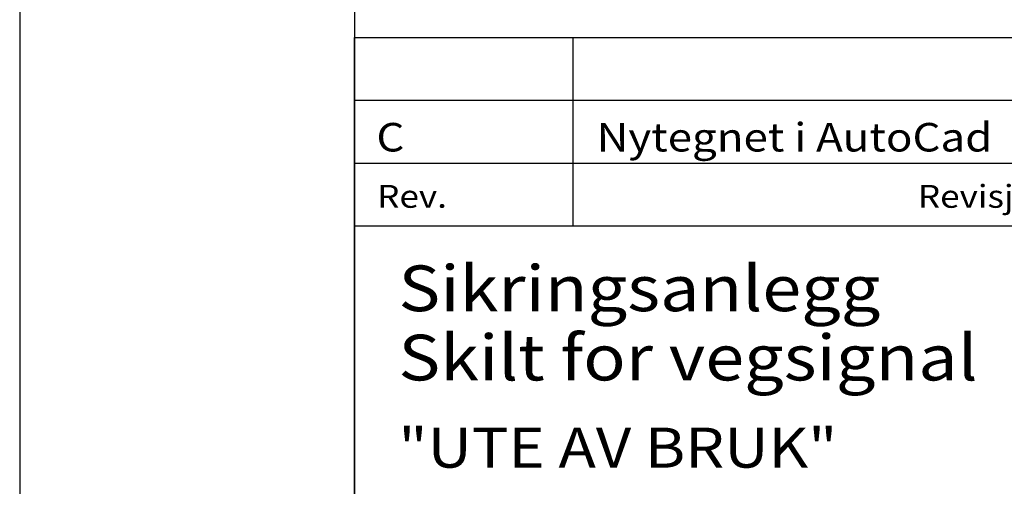
# Model space of a CAD drawing. Extents: x 12589 to 14689, y -15740 to -12770.
# Drawn here: x 12589 to 13324, y -15348 to -15000 of the extents above; entities that cross this region are included whole.
import ezdxf

# ---------------------------------------------------------------- set-up
doc = ezdxf.new("R2010")
doc.units = 0
doc.layers.get('0').update_dxf_attribs({"linetype": 'CONTINUOUS'})
for name, color, linetype in [('ATTRIB', 7, 'CONTINUOUS'), ('RAMME', 7, 'CONTINUOUS'), ('SKILT', 7, 'CONTINUOUS')]:
    doc.layers.add(name, color=color, linetype=linetype)
doc.styles.add('ISO', font='iso.shx')
doc.styles.add('ISO25', font='ISO3098', dxfattribs={"oblique": 0.9})
doc.styles.add('ISO35', font='ISO3098', dxfattribs={"oblique": 0.9})
doc.styles.add('ISO50', font='ISO3098', dxfattribs={"oblique": 0.9})

# ---------------------------------------------------------------- blocks, each defined once
blk = doc.blocks.new('A$C5A634891')
at = {"color": 2, "linetype": 'CONTINUOUS'}
for p, q in [((0, 62.431, 3000), (150.345, 62.431, 3000)), ((14.44, 48.416, 3000), (14.44, 62.431, 3000)), ((0, 57.76, 3000), (150.345, 57.76, 3000)), ((0, 53.088, 3000), (150.345, 53.088, 3000))]:
    blk.add_line(p, q, dxfattribs=at)
at = {"color": 5, "linetype": 'CONTINUOUS'}
for p, q in [((0, 0, 3000), (0, 62.431, 3000)), ((0, 48.416, 3000), (150.345, 48.416, 3000))]:
    blk.add_line(p, q, dxfattribs=at)
at = {"color": 2, "style": 'ISO25'}
for s, height, p in [('Rev.', 1.6988, (1.499, 49.768, 3000)), ('Revisjonen gjelder', 1.69881, (37.212, 49.768, 3000))]:
    blk.add_text(s, height=height, rotation=360, dxfattribs=at).set_placement(p)
at = {"color": 2, "linetype": 'CONTINUOUS'}
blk.add_attdef('TITTEL_5', (0.938, 21.097, 3000), '', height=1.019, rotation=360, dxfattribs=at)
at = {"layer": 'ATTRIB', "style": 'ISO25', "oblique": 0.9}
for tag, p in [('REV_2', (1.449, 58.523, 3000)), ('REV_2', (15.994, 58.523, 3000)), ('DATO_REV_2', (85.053, 58.523, 3000)), ('TEGN_REV_2', (101.468, 58.523, 3000)), ('KONT_REV_2', (118.716, 58.94, 3000)), ('GODK_REV_2', (134.923, 58.939, 3000)), ('REV_1', (1.449, 53.954, 3000)), ('REV_1', (15.994, 53.954, 3000)), ('DATO_REV_1', (85.053, 54.369, 3000)), ('TEGN_REV_1', (101.468, 54.37, 3000)), ('KONT_REV_1', (118.716, 54.37, 3000)), ('GODK_REV_1', (134.923, 54.37, 3000))]:
    blk.add_attdef(tag, p, '', height=2.124, rotation=360, dxfattribs=at)
at = {"layer": 'ATTRIB', "color": 2, "style": 'ISO25'}
blk.add_attdef('DATO', (121.661, 45.442, 3000), '', height=2.124, rotation=360, dxfattribs=at)
at = {"layer": 'ATTRIB', "style": 'ISO35'}
for tag, p, height in [('TITTEL_1', (2.903, 42.077, 3000), 3.398), ('TITTEL_2', (2.903, 36.926, 3000), 3.398), ('MÅLEST.', (85.887, 35.955, 3000), 2.973), ('TITTEL_3', (2.903, 30.44, 3000), 2.973), ('TITTEL_4', (2.903, 25.289, 3000), 2.973), ('TITTEL_6', (2.903, 15.451, 3000), 2.973), ('TITTEL_7', (2.903, 11.462, 3000), 2.378)]:
    blk.add_attdef(tag, p, '', height=height, rotation=360, dxfattribs=at)
at = {"layer": 'ATTRIB', "color": 4, "style": 'ISO50'}
blk.add_attdef('ERSTATNING_FOR', (98.055, 15.521, 3000), '', height=1.529, rotation=360, dxfattribs=at)
at = {"layer": 'ATTRIB', "color": 5, "style": 'ISO'}
for tag, p in [('DOK._OG_TEGN.NR.', (88.078, 1.898, 3000)), ('REV_NR.', (135.435, 1.898, 3000))]:
    blk.add_attdef(tag, p, '', height=3.398, rotation=360, dxfattribs=at)

msp = doc.modelspace()

# ---------------------------------------------------------------- linework, layer by layer
at = {"layer": 'RAMME', "color": 5}
msp.add_line((12838.58, -12869.77), (12838.58, -15639.77), dxfattribs=at)
at = {"layer": 'RAMME', "color": 4}
msp.add_lwpolyline([(12588.58, -15739.77), (14688.58, -15739.77), (14688.58, -12769.77), (12588.58, -12769.77)], close=True, dxfattribs=at)

# ---------------------------------------------------------------- block references
at = {"layer": 'SKILT'}
ref = msp.add_blockref('A$C5A634891', (12838.58, -15639.77), dxfattribs=dict(at, xscale=11.306, yscale=10.036, zscale=11.306))
ref.add_attrib('REV_1', 'C', (12854.96, -15098.29, 33918), dxfattribs={"layer": 'ATTRIB', "height": 21.31, "rotation": 360, "style": 'ISO25', "oblique": 1.01387, "width": 1.126544})
ref.add_attrib('TITTEL_1', 'Sikringsanlegg', (12871.4, -15217.48, 33918), dxfattribs={"layer": 'ATTRIB', "height": 34.0986, "rotation": 360, "style": 'ISO35', "width": 1.126544})
ref.add_attrib('TITTEL_2', 'Skilt for vegsignal', (12871.4, -15269.17, 33918), dxfattribs={"layer": 'ATTRIB', "height": 34.0986, "rotation": 360, "style": 'ISO35', "width": 1.126544})
ref.add_attrib('TITTEL_3', '"UTE AV BRUK"', (12871.4, -15334.27, 33918), dxfattribs={"layer": 'ATTRIB', "height": 29.8363, "rotation": 360, "style": 'ISO35', "width": 1.126544})
ref.add_attrib('REV_1', 'Nytegnet i AutoCad', (13019.41, -15098.29, 33918), dxfattribs={"layer": 'ATTRIB', "height": 21.3116, "rotation": 360, "style": 'ISO25', "oblique": 1.01387, "width": 1.126544})

doc.saveas('drawing.dxf')
